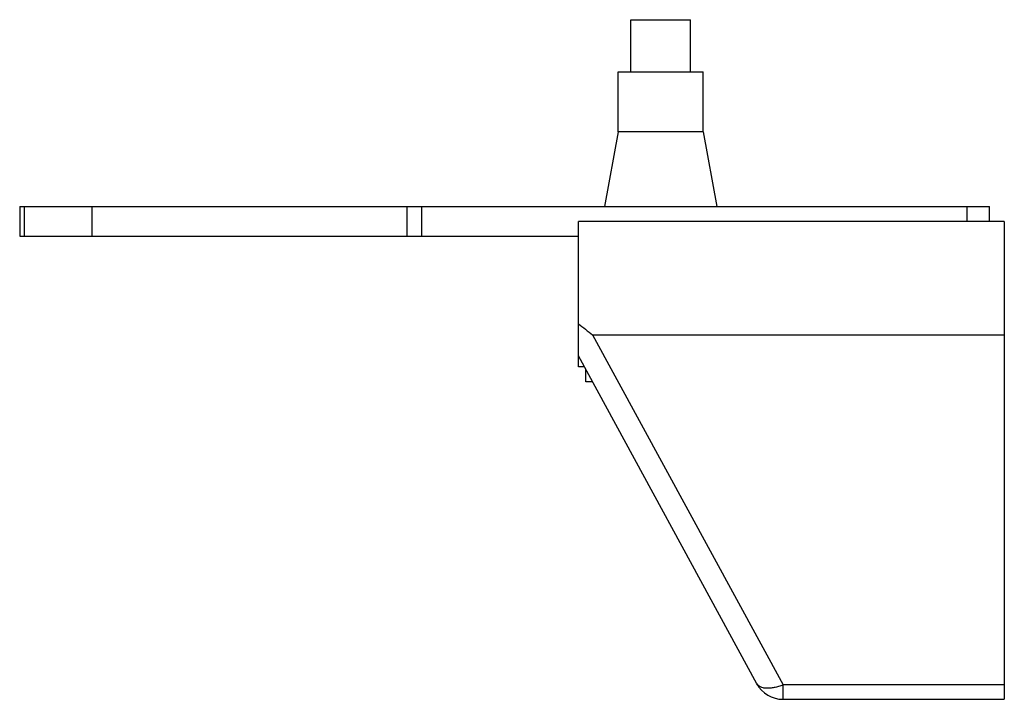
# Model space of a CAD drawing. Units: millimetres. Extents: x 9.1 to 75, y 35.7 to 81.2.
import ezdxf

# ---------------------------------------------------------------- set-up
doc = ezdxf.new("R2010")
doc.units = ezdxf.units.MM
doc.header["$LTSCALE"] = 7.646165
doc.layers.get('0').update_dxf_attribs({"linetype": 'CONTINUOUS'})

msp = doc.modelspace()

# ---------------------------------------------------------------- linework, layer by layer
at = {"color": 7}
for p, q in [((49.994, 77.684), (49.994, 81.184)), ((49.994, 81.184), (53.994, 81.184)), ((53.994, 77.684), (53.994, 81.184)), ((49.144, 73.684), (49.144, 77.684)), ((49.144, 77.684), (54.844, 77.684)), ((54.844, 73.684), (54.844, 77.684)), ((49.144, 73.684), (48.235, 68.684)), ((54.844, 73.684), (49.144, 73.684)), ((54.844, 73.684), (55.753, 68.684)), ((9.094, 68.684), (9.094, 66.684)), ((9.094, 68.684), (73.994, 68.684)), ((9.424, 66.684), (9.424, 68.684)), ((13.929, 68.684), (13.929, 66.684)), ((34.994, 68.684), (34.994, 66.684)), ((35.994, 68.684), (35.994, 66.684)), ((72.494, 68.684), (72.494, 67.684)), ((73.994, 67.684), (73.994, 68.684)), ((46.494, 57.934), (46.494, 67.684)), ((74.994, 67.684), (46.494, 67.684)), ((74.994, 67.684), (74.994, 35.684)), ((9.094, 66.684), (46.494, 66.684)), ((47.44, 60.095), (74.994, 60.095)), ((47.44, 60.095), (60.183, 36.648)), ((58.426, 36.729), (46.494, 58.684)), ((46.901, 57.934), (46.494, 57.934)), ((46.994, 56.934), (46.994, 57.764)), ((47.445, 56.934), (46.994, 56.934)), ((74.994, 36.648), (60.183, 36.648)), ((60.183, 35.684), (60.183, 36.648)), ((60.183, 35.684), (74.994, 35.684))]:
    msp.add_line(p, q, dxfattribs=at)
for centre, radius, start, end in [((61.404, 79.092), 23.577, 230.77209, 233.68295), ((60.183, 37.684), 2, 208.52312, 270)]:
    msp.add_arc(centre, radius, start, end, dxfattribs=at)
msp.add_open_spline([(60.183, 36.648), (60.085, 36.61), (59.892, 36.541), (59.603, 36.467), (59.33, 36.426), (59.08, 36.418), (58.858, 36.443), (58.67, 36.503), (58.521, 36.596), (58.451, 36.683), (58.426, 36.729)], degree=3, knots=[0, 0, 0, 0, 0.167446, 0.326119, 0.472948, 0.605842, 0.723577, 0.826441, 0.916903, 1, 1, 1, 1], dxfattribs=at)

doc.saveas('drawing.dxf')
